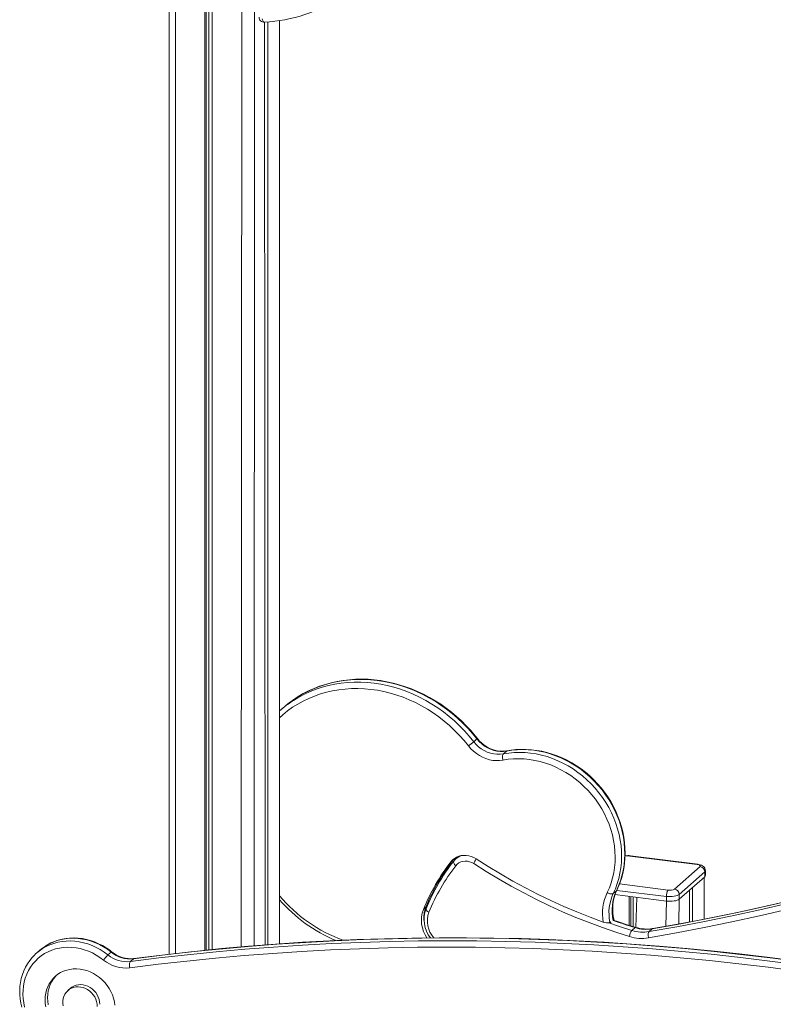
# Model space of a CAD drawing. Units: millimetres. Extents: x 2139 to 26940, y 544 to 12393.
# Drawn here: x 20394 to 21147, y 2914 to 3898 of the extents above; entities that cross this region are included whole.
import ezdxf

# ---------------------------------------------------------------- set-up
doc = ezdxf.new("R2010")
doc.units = ezdxf.units.MM

msp = doc.modelspace()

# ---------------------------------------------------------------- linework, layer by layer
at = {"color": 7, "linetype": 'Continuous', "lineweight": 15}
for p, q in [((20543.54, 3973.33), (20543.54, 2964.53)), ((20579, 3968.03), (20579, 2968.38)), ((20580.64, 3967.83), (20580.64, 2968.55)), ((20583, 3967.53), (20583, 2968.78)), ((20586.49, 3967.09), (20586.49, 2969.13)), ((20653.77, 2974.84), (20653.77, 3897.62)), ((20638.68, 3895.92), (20639.33, 2973.76)), ((20642.16, 3896.19), (20642.16, 2973.98)), ((20657.45, 3210.82), (20654.27, 3208.02)), ((20847.88, 3176.87), (20851.06, 3179.67)), ((20877.45, 3164.72), (20880.63, 3167.53)), ((20830.65, 3060.46), (20830.07, 3059.9)), ((21071.09, 3054.15), (21003.74, 3062.64)), ((21071.71, 3054.4), (21004.37, 3062.89)), ((20827.56, 3059.1), (20825.09, 3056.92)), ((20828.46, 3060.16), (20827.56, 3059.1)), ((21048.54, 3029.55), (21074, 3052)), ((21078.68, 3046.7), (21053.22, 3024.25)), ((21053.22, 3019.54), (21078.68, 3041.99)), ((21078.03, 2999.49), (21078.03, 3041.42)), ((21078.68, 3046.7), (21078.68, 3041.99)), ((21079.32, 3043.17), (21079.32, 3047.88)), ((21066.43, 3031.18), (21066.43, 2997.28)), ((20987.27, 3025.14), (20990.45, 3027.95)), ((20988.99, 3024.07), (21040.33, 3017.6)), ((21003.27, 3022.27), (21003.27, 2993.31)), ((21004.9, 3022.06), (21004.9, 2992.8)), ((21007.27, 3021.76), (21007.27, 2992.06)), ((21010.75, 3021.32), (21009.74, 2991.29)), ((21040.33, 3022.31), (21040.33, 3017.6)), ((21053.22, 3024.25), (21053.22, 3019.54)), ((21063.6, 3028.69), (21063.6, 2996.74)), ((20799.97, 3011.37), (20797.5, 3009.18)), ((20983.94, 2996.38), (20984.65, 2997)), ((20983.94, 2996.38), (20984.82, 2995.99)), ((20984.65, 2997), (20984.82, 2995.99)), ((21005.92, 2988.24), (21009.1, 2991.04)), ((21023.05, 2987.03), (21026.23, 2989.84)), ((20414.22, 2968.42), (20411.04, 2965.62)), ((20482.32, 2963.81), (20485.5, 2966.62)), ((20504.8, 2957.14), (20507.98, 2959.94)), ((20444.79, 2930.4), (20442.32, 2928.21))]:
    msp.add_line(p, q, dxfattribs=at)
at = {"color": 8, "linetype": 'Continuous', "lineweight": 15}
for p, q in [((20550.01, 3971.69), (20550.01, 2965.26)), ((20616.07, 3963.36), (20615.48, 2971.82)), ((20628.96, 3965.3), (20628.37, 2972.91)), ((20653.77, 3897.62), (20653.77, 2974.84)), ((21078.03, 3041.42), (21078.03, 2999.49)), ((20993.47, 3034.71), (21042.1, 3028.59)), ((20990.71, 3028.28), (20990.45, 3027.95)), ((21040.33, 3022.31), (20990.71, 3028.28)), ((21040.33, 3017.6), (21039.75, 2992.38)), ((21053.22, 3019.54), (21052.64, 2994.67))]:
    msp.add_line(p, q, dxfattribs=at)
at = {"color": 8, "linetype": 'Continuous', "lineweight": 15, "flags": 128}
for points in [[(20638.68, 3895.92), (20638.48, 3895.94), (20638.1, 3896.11), (20637.72, 3896.46), (20637.37, 3896.98), (20637.05, 3897.66), (20636.79, 3898.46), (20636.59, 3899.36)], [(20851.06, 3179.67), (20846.57, 3185.18), (20841.85, 3190.48), (20836.89, 3195.56), (20831.72, 3200.42), (20826.35, 3205.03), (20820.79, 3209.4), (20815.06, 3213.5), (20809.16, 3217.32), (20803.12, 3220.87), (20796.94, 3224.12), (20790.65, 3227.07), (20784.27, 3229.71), (20777.79, 3232.04), (20771.26, 3234.04), (20764.67, 3235.72), (20758.04, 3237.07), (20751.4, 3238.09), (20744.76, 3238.78), (20738.14, 3239.12), (20731.54, 3239.13), (20725, 3238.8), (20718.52, 3238.13), (20712.13, 3237.13), (20705.83, 3235.79), (20699.64, 3234.12), (20693.59, 3232.13), (20687.68, 3229.81), (20681.93, 3227.19), (20676.35, 3224.25), (20670.97, 3221.01), (20670.37, 3220.63)], [(20842.58, 3172.66), (20838.2, 3178.03), (20833.58, 3183.21), (20828.73, 3188.17), (20823.67, 3192.91), (20818.41, 3197.4), (20812.96, 3201.65), (20807.34, 3205.63), (20801.57, 3209.34), (20795.65, 3212.77), (20789.6, 3215.91), (20783.44, 3218.75), (20777.19, 3221.29), (20770.86, 3223.52), (20764.46, 3225.42), (20758.01, 3227), (20751.54, 3228.26), (20745.05, 3229.19), (20738.56, 3229.78), (20732.09, 3230.04), (20725.66, 3229.96), (20719.28, 3229.55), (20712.97, 3228.81), (20706.75, 3227.73), (20700.63, 3226.33), (20694.63, 3224.6), (20688.76, 3222.55), (20683.03, 3220.18), (20677.47, 3217.51), (20672.09, 3214.53), (20666.9, 3211.26), (20661.91, 3207.7), (20657.14, 3203.86), (20653.77, 3200.86)], [(20666.56, 3217.41), (20667.78, 3218.21), (20673.17, 3221.44), (20678.75, 3224.38), (20684.5, 3227.01), (20690.41, 3229.32), (20696.46, 3231.31), (20702.65, 3232.98), (20708.94, 3234.32), (20715.34, 3235.32), (20721.82, 3235.99), (20728.36, 3236.32), (20734.95, 3236.32), (20741.58, 3235.97), (20748.22, 3235.29), (20754.86, 3234.27), (20761.48, 3232.92), (20768.07, 3231.24), (20774.61, 3229.23), (20781.08, 3226.9), (20787.47, 3224.26), (20793.76, 3221.31), (20799.93, 3218.06), (20805.98, 3214.52), (20811.87, 3210.69), (20817.61, 3206.59), (20823.17, 3202.23), (20828.54, 3197.61), (20833.71, 3192.76), (20838.67, 3187.67), (20843.39, 3182.37), (20847.88, 3176.87)], [(20881.1, 3167.77), (20881, 3167.74), (20880.63, 3167.53)], [(21023.05, 2987.03), (21050.84, 2991.96), (21078.53, 2997.25), (21106.11, 3002.9), (21133.58, 3008.91), (21160.93, 3015.27), (21188.15, 3021.99), (21215.25, 3029.06), (21242.22, 3036.48), (21269.06, 3044.26), (21295.75, 3052.38), (21322.31, 3060.86), (21348.71, 3069.68), (21374.97, 3078.85), (21401.07, 3088.37), (21427.01, 3098.23), (21452.79, 3108.43), (21478.32, 3118.9)], [(21003.74, 3062.64), (21004.08, 3062.85), (21004.37, 3062.89)], [(21328.71, 3064.82), (21305.89, 3057.37), (21278.53, 3048.94), (21251.03, 3040.88), (21223.38, 3033.19), (21195.59, 3025.88), (21167.67, 3018.93), (21139.63, 3012.36), (21111.45, 3006.17), (21083.16, 3000.35), (21054.75, 2994.9), (21026.23, 2989.84)], [(20829.99, 3052.95), (20829.29, 3053.61), (20828.67, 3054.3), (20828.18, 3055), (20827.82, 3055.68), (20827.62, 3056.32), (20827.57, 3056.89), (20827.69, 3057.36), (20827.82, 3057.58)], [(21071.09, 3054.15), (21071.43, 3054.37), (21071.71, 3054.4)], [(21079.32, 3047.88), (21079.19, 3047.33), (21078.68, 3046.7)], [(20803.06, 3006.36), (20802.25, 3006.83), (20801.53, 3007.34), (20800.94, 3007.88), (20800.5, 3008.42), (20800.23, 3008.94), (20800.13, 3009.42), (20800.2, 3009.81)], [(20982.84, 2995.81), (20992.55, 2992.5), (21005.92, 2988.24)], [(21026.23, 2989.84), (21026.6, 2990.05), (21026.71, 2990.08)], [(20416.63, 2969.85), (20417, 2970.09), (20420.57, 2972.14), (20424.33, 2973.89), (20428.24, 2975.31), (20432.29, 2976.42), (20436.45, 2977.18), (20440.7, 2977.62), (20445.01, 2977.71), (20449.35, 2977.46), (20453.7, 2976.87), (20458.04, 2975.95), (20462.34, 2974.7), (20466.57, 2973.12), (20470.7, 2971.24), (20474.72, 2969.05), (20478.6, 2966.57), (20482.32, 2963.81)], [(20485.5, 2966.62), (20481.78, 2969.37), (20477.9, 2971.85), (20473.88, 2974.04), (20469.75, 2975.93), (20465.52, 2977.5), (20461.22, 2978.76), (20456.88, 2979.68), (20452.53, 2980.27), (20448.19, 2980.51), (20443.88, 2980.42), (20439.63, 2979.99), (20435.47, 2979.22), (20431.42, 2978.12), (20427.51, 2976.69), (20423.75, 2974.95), (20420.18, 2972.89), (20419.79, 2972.64)], [(20486.03, 2966.93), (20485.98, 2966.94), (20485.8, 2966.85), (20485.5, 2966.62)], [(20508.48, 2960.19), (20508.35, 2960.16), (20507.98, 2959.94)]]:
    msp.add_lwpolyline(points, dxfattribs=at)
at = {"color": 7, "linetype": 'Continuous', "lineweight": 15, "flags": 128}
for points in [[(20851.48, 3180.09), (20849.25, 3182.88), (20844.91, 3187.98), (20840.36, 3192.9), (20835.61, 3197.62), (20830.68, 3202.13), (20825.56, 3206.42), (20820.28, 3210.48), (20814.84, 3214.31), (20809.26, 3217.89), (20803.55, 3221.22), (20797.72, 3224.29), (20791.79, 3227.09), (20785.77, 3229.62), (20779.66, 3231.86), (20773.5, 3233.83), (20767.28, 3235.5), (20761.03, 3236.88), (20754.76, 3237.96), (20748.48, 3238.75), (20742.2, 3239.23), (20735.94, 3239.42), (20729.72, 3239.3), (20723.55, 3238.88), (20717.44, 3238.16), (20711.4, 3237.14), (20705.45, 3235.82), (20699.61, 3234.21), (20693.88, 3232.31), (20688.28, 3230.13), (20682.83, 3227.67), (20677.52, 3224.93), (20672.38, 3221.92), (20670.37, 3220.63)], [(20880.63, 3167.53), (20877.48, 3167.13), (20874.26, 3167.11), (20871.01, 3167.47), (20867.77, 3168.21), (20864.6, 3169.31), (20861.53, 3170.77), (20858.6, 3172.56), (20855.86, 3174.66), (20853.33, 3177.04), (20851.06, 3179.67)], [(20881.1, 3167.77), (20879.79, 3167.55), (20877.02, 3167.33), (20874.2, 3167.4), (20871.36, 3167.76), (20868.54, 3168.42), (20865.75, 3169.35), (20863.03, 3170.56), (20860.41, 3172.03), (20857.91, 3173.75), (20855.56, 3175.69), (20853.39, 3177.84), (20851.48, 3180.09)], [(20877.08, 3158.49), (20873.74, 3158.04), (20870.33, 3157.97), (20866.89, 3158.26), (20863.45, 3158.92), (20860.05, 3159.93), (20856.73, 3161.3), (20853.53, 3162.99), (20850.48, 3165), (20847.62, 3167.29), (20844.98, 3169.86), (20842.58, 3172.66)], [(20847.88, 3176.87), (20850.15, 3174.24), (20852.67, 3171.86), (20855.42, 3169.76), (20858.35, 3167.97), (20861.42, 3166.51), (20864.59, 3165.4), (20867.82, 3164.66), (20871.07, 3164.3), (20874.3, 3164.32), (20877.45, 3164.72)], [(20990.45, 3027.95), (20992.61, 3032.8), (20994.45, 3037.81), (20995.97, 3042.96), (20997.17, 3048.24), (20998.04, 3053.62), (20998.57, 3059.09), (20998.78, 3064.62), (20998.65, 3070.19), (20998.18, 3075.79), (20997.38, 3081.4), (20996.25, 3086.98), (20994.8, 3092.53), (20993.02, 3098.02), (20990.94, 3103.43), (20988.54, 3108.74), (20985.85, 3113.93), (20982.88, 3118.99), (20979.62, 3123.89), (20976.1, 3128.62), (20972.33, 3133.15), (20968.33, 3137.48), (20964.1, 3141.58), (20959.66, 3145.45), (20955.03, 3149.06), (20950.23, 3152.4), (20945.28, 3155.47), (20940.18, 3158.24), (20934.97, 3160.72), (20929.65, 3162.89), (20924.26, 3164.73), (20918.81, 3166.26), (20913.31, 3167.45), (20907.8, 3168.31), (20902.28, 3168.83), (20896.79, 3169.02), (20891.33, 3168.86), (20885.94, 3168.36), (20880.63, 3167.53)], [(20990.71, 3028.28), (20991.85, 3030.74), (20993.74, 3035.4), (20995.36, 3040.19), (20996.69, 3045.1), (20997.74, 3050.12), (20998.49, 3055.22), (20998.94, 3060.39), (20999.1, 3065.61), (20998.96, 3070.88), (20998.53, 3076.16), (20997.8, 3081.44), (20996.77, 3086.71), (20995.46, 3091.95), (20993.86, 3097.13), (20991.98, 3102.25), (20989.83, 3107.29), (20987.41, 3112.23), (20984.72, 3117.05), (20981.79, 3121.74), (20978.62, 3126.28), (20975.22, 3130.66), (20971.59, 3134.87), (20967.76, 3138.89), (20963.74, 3142.7), (20959.53, 3146.3), (20955.15, 3149.67), (20950.62, 3152.81), (20945.94, 3155.69), (20941.15, 3158.32), (20936.24, 3160.68), (20931.24, 3162.77), (20926.17, 3164.58), (20921.03, 3166.09), (20915.85, 3167.32), (20910.64, 3168.25), (20905.43, 3168.88), (20900.22, 3169.21), (20895.04, 3169.24), (20889.9, 3168.97), (20884.82, 3168.39), (20881.1, 3167.77)], [(20877.08, 3158.49), (20876.84, 3159.43), (20876.68, 3160.4), (20876.6, 3161.35), (20876.61, 3162.25), (20876.7, 3163.07), (20876.88, 3163.77), (20877.13, 3164.33), (20877.45, 3164.72)], [(20981.26, 3026.09), (20983.35, 3030.82), (20985.13, 3035.7), (20986.59, 3040.73), (20987.73, 3045.88), (20988.54, 3051.14), (20989.01, 3056.47), (20989.15, 3061.87), (20988.96, 3067.31), (20988.43, 3072.77), (20987.57, 3078.22), (20986.38, 3083.65), (20984.86, 3089.04), (20983.03, 3094.37), (20980.89, 3099.6), (20978.44, 3104.74), (20975.7, 3109.74), (20972.68, 3114.6), (20969.39, 3119.3), (20965.84, 3123.81), (20962.04, 3128.13), (20958.01, 3132.22), (20953.78, 3136.09), (20949.34, 3139.7), (20944.72, 3143.06), (20939.94, 3146.14), (20935.02, 3148.93), (20929.97, 3151.42), (20924.82, 3153.61), (20919.58, 3155.48), (20914.27, 3157.03), (20908.93, 3158.25), (20903.56, 3159.14), (20898.18, 3159.69), (20892.83, 3159.9), (20887.51, 3159.77), (20882.26, 3159.3), (20877.08, 3158.49)], [(20877.45, 3164.72), (20882.76, 3165.56), (20888.15, 3166.05), (20893.61, 3166.21), (20899.1, 3166.03), (20904.61, 3165.51), (20910.13, 3164.65), (20915.62, 3163.45), (20921.08, 3161.93), (20926.47, 3160.08), (20931.79, 3157.91), (20937, 3155.44), (20942.09, 3152.66), (20947.05, 3149.6), (20951.85, 3146.25), (20956.48, 3142.64), (20960.92, 3138.78), (20965.15, 3134.67), (20969.15, 3130.35), (20972.92, 3125.81), (20976.44, 3121.08), (20979.69, 3116.18), (20982.67, 3111.13), (20985.36, 3105.93), (20987.76, 3100.62), (20989.84, 3095.21), (20991.62, 3089.72), (20993.07, 3084.18), (20994.2, 3078.59), (20995, 3072.99), (20995.46, 3067.39), (20995.6, 3061.81), (20995.39, 3056.28), (20994.86, 3050.81), (20993.99, 3045.43), (20992.79, 3040.15), (20991.27, 3035), (20989.43, 3029.99), (20987.27, 3025.14)], [(21478.86, 3112.99), (21453.2, 3102.42), (21427.37, 3092.2), (21401.37, 3082.32), (21375.22, 3072.79), (21348.91, 3063.6), (21322.45, 3054.76), (21295.85, 3046.26), (21269.1, 3038.12), (21242.21, 3030.33), (21215.19, 3022.89), (21188.04, 3015.81), (21160.76, 3009.08), (21133.35, 3002.7), (21105.83, 2996.69), (21078.2, 2991.03), (21050.45, 2985.72), (21022.6, 2980.78)], [(20850.12, 3059.81), (20847.79, 3061.14), (20845.34, 3062.17), (20842.82, 3062.88), (20840.27, 3063.26), (20837.74, 3063.31), (20835.26, 3063.03), (20832.87, 3062.41), (20830.63, 3061.47), (20828.56, 3060.23), (20826.7, 3058.7), (20825.09, 3056.92)], [(20830.65, 3060.46), (20832.35, 3061.77), (20834.12, 3062.78)], [(21328.71, 3064.82), (21322.81, 3062.88), (21298.7, 3055.21), (21274.47, 3047.83), (21250.13, 3040.74), (21225.68, 3033.93), (21201.12, 3027.42), (21176.45, 3021.2), (21151.68, 3015.27), (21126.81, 3009.63), (21101.85, 3004.29), (21076.79, 2999.24), (21051.65, 2994.48), (21026.71, 2990.08)], [(20830.07, 3059.9), (20828.99, 3058.93), (20827.82, 3057.58)], [(20847.87, 3055.01), (20845.82, 3056.14), (20843.66, 3056.95), (20841.45, 3057.41), (20839.23, 3057.52), (20837.06, 3057.27), (20835.01, 3056.67), (20833.11, 3055.73), (20831.43, 3054.48), (20829.99, 3052.95)], [(21003.33, 2982.14), (20989.84, 2986.44), (20976.42, 2991.07), (20963.08, 2996.04), (20949.82, 3001.33), (20936.66, 3006.94), (20923.6, 3012.88), (20910.65, 3019.13), (20897.82, 3025.7), (20885.12, 3032.58), (20872.56, 3039.76), (20860.14, 3047.24), (20847.87, 3055.01)], [(20977.22, 2996.57), (20964.02, 3001.48), (20950.91, 3006.72), (20937.9, 3012.27), (20924.99, 3018.15), (20912.19, 3024.33), (20899.51, 3030.82), (20886.95, 3037.62), (20874.53, 3044.72), (20862.25, 3052.12), (20850.12, 3059.81)], [(21074, 3052), (21074.25, 3052.32), (21074.32, 3052.65), (21074.19, 3052.97), (21073.88, 3053.28), (21073.39, 3053.56), (21072.75, 3053.81), (21071.97, 3054.01), (21071.09, 3054.15)], [(21079.32, 3047.88), (21079.32, 3047.94), (21079.15, 3049.25), (21078.73, 3050.39), (21078.11, 3051.37), (21077.35, 3052.18), (21076.45, 3052.86), (21075.4, 3053.43), (21074.08, 3053.91), (21072.44, 3054.29), (21071.71, 3054.4)], [(21078.68, 3041.99), (21079.19, 3042.62), (21079.32, 3043.17)], [(20987.27, 3025.14), (20986.85, 3024.89), (20986.27, 3024.74), (20985.57, 3024.7), (20984.78, 3024.77), (20983.91, 3024.96), (20983.02, 3025.25), (20982.12, 3025.63), (20981.26, 3026.09)], [(21053.22, 3024.25), (21052.35, 3023.67), (21051.16, 3023.15), (21049.68, 3022.72), (21047.98, 3022.39), (21046.12, 3022.18), (21044.18, 3022.1), (21042.22, 3022.14), (21040.33, 3022.31)], [(21040.33, 3017.6), (21042.22, 3017.43), (21044.18, 3017.38), (21046.12, 3017.47), (21047.98, 3017.68), (21049.68, 3018), (21051.16, 3018.43), (21052.35, 3018.95), (21053.22, 3019.54)], [(20983.94, 2996.38), (20983.15, 2995.98), (20981.97, 2995.8), (20980.48, 2995.83), (20978.76, 2996.12), (20977.22, 2996.57)], [(20987.3, 2998.17), (20987.89, 2998.4), (20988.14, 2998.35)], [(21009.1, 2991.04), (21006.37, 2991.89), (21003.64, 2992.74), (21000.91, 2993.61), (20998.18, 2994.5), (20995.45, 2995.4), (20992.73, 2996.31), (20990.01, 2997.23), (20987.3, 2998.17)], [(21009.74, 2991.29), (21003.24, 2993.32), (20991.53, 2997.18), (20988.14, 2998.35)], [(21022.6, 2980.78), (21022.38, 2981.73), (21022.23, 2982.69), (21022.16, 2983.65), (21022.18, 2984.55), (21022.29, 2985.37), (21022.47, 2986.08), (21022.73, 2986.63), (21023.05, 2987.03)], [(20419.79, 2972.64), (20416.81, 2970.54), (20414.22, 2968.42)], [(20486.03, 2966.93), (20484.15, 2968.37), (20480.57, 2970.84), (20476.84, 2973.06), (20473, 2975.02), (20469.06, 2976.71), (20465.04, 2978.11), (20460.96, 2979.22), (20456.84, 2980.04), (20452.72, 2980.55), (20448.6, 2980.77), (20444.5, 2980.68), (20440.47, 2980.28), (20436.5, 2979.58), (20432.63, 2978.59), (20428.88, 2977.31), (20425.26, 2975.74), (20421.79, 2973.89), (20419.79, 2972.64)], [(20504.8, 2957.14), (20533.27, 2960.72), (20561.82, 2963.96), (20590.45, 2966.86), (20619.15, 2969.42), (20647.92, 2971.65), (20676.75, 2973.54), (20705.64, 2975.09), (20734.59, 2976.3), (20763.59, 2977.17), (20792.64, 2977.71), (20821.74, 2977.9), (20850.88, 2977.75), (20880.05, 2977.27), (20909.26, 2976.45), (20938.51, 2975.28), (20967.77, 2973.78), (20997.06, 2971.94), (21026.37, 2969.76), (21055.7, 2967.25), (21085.03, 2964.39), (21114.37, 2961.2), (21143.72, 2957.67), (21173.07, 2953.81)], [(21176.25, 2956.61), (21146.9, 2960.48), (21117.56, 2964.01), (21088.21, 2967.2), (21058.88, 2970.05), (21029.55, 2972.57), (21000.24, 2974.75), (20970.95, 2976.59), (20941.69, 2978.09), (20912.45, 2979.25), (20883.24, 2980.08), (20854.06, 2980.56), (20824.92, 2980.71), (20795.83, 2980.51), (20766.77, 2979.98), (20737.77, 2979.11), (20708.82, 2977.9), (20679.93, 2976.35), (20651.1, 2974.46), (20622.33, 2972.23), (20593.63, 2969.67), (20565.01, 2966.76), (20536.45, 2963.52), (20507.98, 2959.94)], [(21171.22, 2957.63), (21143.61, 2961.22), (21116, 2964.5), (21088.39, 2967.49), (21060.79, 2970.18), (21033.2, 2972.57), (21005.62, 2974.67), (20978.06, 2976.46), (20950.52, 2977.95), (20923, 2979.14), (20895.51, 2980.04), (20868.04, 2980.63), (20840.61, 2980.92), (20813.21, 2980.91), (20785.86, 2980.61), (20758.54, 2980), (20731.26, 2979.09), (20704.04, 2977.88), (20676.86, 2976.38), (20649.74, 2974.57), (20622.68, 2972.46), (20595.68, 2970.06), (20568.73, 2967.35), (20541.86, 2964.35), (20516.46, 2961.23), (20508.48, 2960.19)], [(20477.96, 2958.65), (20474.4, 2961.29), (20470.66, 2963.65), (20466.8, 2965.71), (20462.81, 2967.48), (20458.74, 2968.93), (20454.61, 2970.05), (20450.44, 2970.84), (20446.27, 2971.29), (20442.11, 2971.4), (20438.01, 2971.17), (20433.97, 2970.6), (20430.03, 2969.7), (20426.22, 2968.46), (20422.56, 2966.91), (20419.07, 2965.04), (20415.77, 2962.87), (20412.7, 2960.41), (20409.86, 2957.69), (20407.27, 2954.71), (20404.96, 2951.5), (20402.93, 2948.07), (20401.2, 2944.46), (20399.79, 2940.68), (20398.69, 2936.76), (20397.93, 2932.72), (20397.49, 2928.59), (20397.39, 2924.39), (20397.63, 2920.16), (20398.2, 2915.92), (20399.1, 2911.7)], [(21171.25, 2947.54), (21141.95, 2951.4), (21112.66, 2954.92), (21083.37, 2958.11), (21054.09, 2960.96), (21024.82, 2963.47), (20995.56, 2965.64), (20966.32, 2967.48), (20937.11, 2968.98), (20907.92, 2970.14), (20878.76, 2970.96), (20849.64, 2971.45), (20820.56, 2971.59), (20791.51, 2971.4), (20762.51, 2970.86), (20733.56, 2969.99), (20704.67, 2968.78), (20675.83, 2967.24), (20647.05, 2965.35), (20618.33, 2963.13), (20589.69, 2960.57), (20561.11, 2957.67), (20532.61, 2954.44), (20504.19, 2950.87)], [(20406.55, 2961.09), (20404.17, 2958.13), (20401.96, 2954.89), (20400.01, 2951.47), (20398.33, 2947.88), (20396.92, 2944.15), (20395.8, 2940.3), (20394.96, 2936.34), (20394.42, 2932.29), (20394.17, 2928.18), (20394.22, 2924.03), (20394.57, 2919.85), (20395.21, 2915.68), (20396.15, 2911.53)], [(20504.8, 2957.14), (20504.47, 2956.74), (20504.21, 2956.18), (20504.01, 2955.48), (20503.89, 2954.66), (20503.84, 2953.75), (20503.88, 2952.79), (20504, 2951.82), (20504.19, 2950.87)], [(20489.23, 2913.48), (20488.73, 2916.96), (20487.9, 2920.41), (20486.75, 2923.81), (20485.28, 2927.12), (20483.52, 2930.3), (20481.48, 2933.33), (20479.18, 2936.18), (20476.64, 2938.82), (20473.89, 2941.22), (20470.95, 2943.37), (20467.85, 2945.23), (20464.63, 2946.8), (20461.3, 2948.06), (20457.92, 2948.99), (20454.49, 2949.59), (20451.07, 2949.86), (20447.68, 2949.78), (20444.36, 2949.36), (20441.13, 2948.6), (20438.04, 2947.51), (20435.1, 2946.11), (20432.35, 2944.4), (20429.81, 2942.4), (20427.51, 2940.13), (20425.47, 2937.61), (20423.71, 2934.87), (20422.24, 2931.94), (20421.09, 2928.83), (20420.26, 2925.59), (20419.75, 2922.24), (20419.58, 2918.81), (20419.75, 2915.34), (20420.26, 2911.86)], [(20431.08, 2943.46), (20429.98, 2942.31), (20427.94, 2939.8), (20426.18, 2937.06), (20424.72, 2934.12), (20423.56, 2931.01), (20422.73, 2927.77), (20422.23, 2924.42), (20422.06, 2920.99), (20422.23, 2917.52), (20422.73, 2914.04)], [(20474.19, 2914.42), (20474.02, 2916.86), (20473.52, 2919.29), (20472.7, 2921.67), (20471.57, 2923.95), (20470.16, 2926.09), (20468.49, 2928.04), (20466.6, 2929.77), (20464.52, 2931.24), (20462.29, 2932.43), (20459.96, 2933.31), (20457.57, 2933.86), (20455.17, 2934.08), (20452.8, 2933.96), (20450.52, 2933.49), (20448.36, 2932.71), (20446.37, 2931.6), (20444.79, 2930.4)], [(20471.71, 2912.24), (20471.54, 2914.68), (20471.04, 2917.11), (20470.22, 2919.49), (20469.09, 2921.77), (20467.68, 2923.9), (20466.01, 2925.85), (20464.12, 2927.58), (20462.04, 2929.06), (20459.81, 2930.24), (20457.48, 2931.12), (20455.09, 2931.68), (20452.69, 2931.89), (20450.33, 2931.77), (20448.04, 2931.31), (20445.88, 2930.52), (20443.89, 2929.42), (20442.11, 2928.02), (20440.56, 2926.36), (20439.29, 2924.47), (20438.31, 2922.38), (20437.65, 2920.14), (20437.32, 2917.78), (20437.32, 2915.36), (20437.65, 2912.92)]]:
    msp.add_lwpolyline(points, dxfattribs=at)
at = {"color": 7, "linetype": 'Continuous', "lineweight": 15}
for centre, radius, start, end in [((20629.56, 4053.63), 157.97, 273.30881, 303.30518), ((20638.35, 3900.91), 5, 180, 273.69396), ((20730.45, 3128.03), 110.38, 122.97635, 131.40599), ((20727.26, 3125.24), 110.36, 123.36485, 131.40653), ((20776.99, 3260.61), 109.72, 306.71238, 310.24549), ((21002.02, 3044.64), 18.4, 82.66386, 99.38149), ((20984.1, 2933.17), 201.49, 142.10752, 157.8351), ((20986.57, 2935.35), 201.49, 142.10752, 157.8351), ((20986.98, 2933.71), 201.69, 142.10712, 157.83186), ((20985.19, 2932.16), 196.66, 142.10752, 157.8351), ((21073.22, 3046.6), 5.46, 1.05871, 81.76054), ((21026.24, 3004.9), 49.73, 154.77716, 189.63615), ((21028.51, 3005.8), 45.55, 154.86739, 191.93606), ((21031.65, 3009.7), 44.97, 155.59322, 194.61701), ((21050.16, 3022.93), 9.84, 144.93094, 183.59311), ((21043.94, 3038.26), 9.84, 259.22613, 297.8883), ((21047.76, 3024.15), 5.46, 1.05871, 81.76054), ((20770.49, 3120.77), 154.92, 221.11192, 247.01048), ((20826.21, 3000.91), 28.25, 158.27155, 187.0146), ((20826.37, 2998.42), 30.82, 159.56188, 215.05778), ((20828.15, 2999.23), 29.88, 159.27493, 218.04816), ((21015.86, 2980.42), 12.65, 141.8205, 172.18165), ((21015.83, 3022.12), 41.89, 252.63833, 279.29756), ((21017.03, 3023.77), 37.23, 252.63833, 279.29756), ((21020.21, 3026.58), 37.23, 252.63833, 279.29756), ((21020.78, 3026.44), 36.84, 252.57217, 279.26025), ((20442.17, 2930.29), 47.09, 122.84504, 139.14362), ((20509.23, 2936.67), 38.22, 134.76382, 144.89896), ((20501.46, 2987.09), 30.14, 230.56907, 276.35793), ((20504.64, 2989.9), 30.14, 230.56907, 276.35793), ((20505.25, 2990.19), 30.18, 230.4297, 276.15114), ((20500.29, 2985.81), 35.16, 230.56907, 276.35793)]:
    msp.add_arc(centre, radius, start, end, dxfattribs=at)
at = {"color": 8, "linetype": 'Continuous', "lineweight": 15}
for centre, radius, start, end in [((20850.31, 3180.83), 1.38, 302.96841, 327.71725), ((20840.49, 3047.95), 15.85, 106.6101, 131.07311), ((21000.96, 3049.65), 13.28, 77.9164, 98.41552), ((20877.25, 3044.17), 31.31, 150.04369, 159.74966), ((20768.94, 3119.71), 150.46, 220.05259, 249.95745), ((21032.04, 3008.49), 45.91, 154.91694, 192.98082), ((20826.8, 2997.67), 25.27, 159.89338, 221.87522), ((21009.62, 2990.65), 0.644, 78.70019, 143.01614)]:
    msp.add_arc(centre, radius, start, end, dxfattribs=at)

doc.saveas('drawing.dxf')
